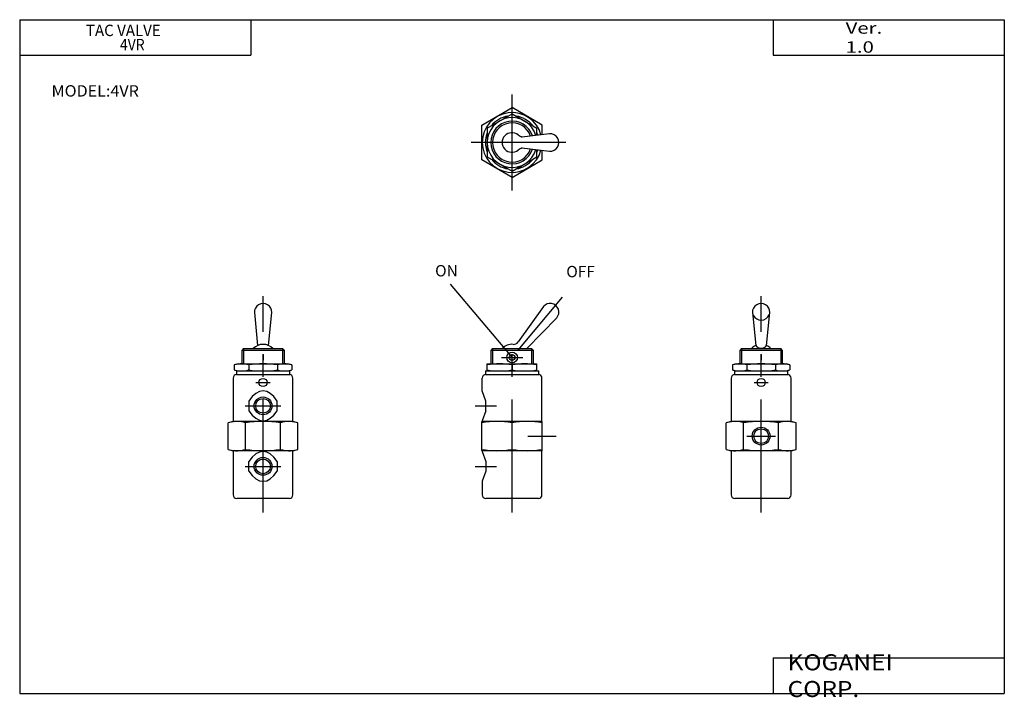
# Model space of a CAD drawing. Extents: x -138 to 138, y -96 to 94.
import ezdxf

# ---------------------------------------------------------------- set-up
doc = ezdxf.new("R2010")
doc.units = 0
doc.linetypes.add('CENTER', pattern=[50.8, 31.75, -6.35, 6.35, -6.35])
doc.linetypes.add('DASHED', pattern=[19.05, 12.7, -6.35])
doc.layers.get('0').update_dxf_attribs({"linetype": 'CONTINUOUS'})

# ---------------------------------------------------------------- blocks, each defined once
blk = doc.blocks.new('4VR-1')
at = {"color": 2, "linetype": 'CENTER'}
for p, q in [((-17.37, 60.2), (0, 39.6)), ((1.73, 41.65), (14.19, 56.5)), ((0, -3.96), (0, 46.3)), ((-3, 39.6), (3, 39.6)), ((-10.4, 26), (-4.4, 26)), ((4.4, 17.5), (12.4, 17.5)), ((-10.4, 9), (-4.4, 9))]:
    blk.add_line(p, q, dxfattribs=at)
at = {"color": 7, "linetype": 'CONTINUOUS'}
for p, q in [((8.8, 53.89), (1.67, 43.96)), ((4.1, 42.1), (12.54, 50.75)), ((-5.5, 42.1), (-6, 41.6)), ((0, 41.6), (-6, 41.6)), ((-6, 41.6), (-6, 37.8)), ((-5.5, 42.1), (0, 42.1)), ((0, 42.1), (5.5, 42.1)), ((6, 41.6), (0, 41.6)), ((6, 41.6), (5.5, 42.1)), ((6, 37.8), (6, 41.6)), ((-7, 35.8), (-7, 37.8)), ((-7, 37.8), (7, 37.8)), ((0, 37.51), (0, 36.09)), ((7, 35.8), (7, 37.8)), ((-8.4, 30.2), (-8.4, 33.8)), ((-7.5, 35.8), (7.5, 35.8)), ((-7.5, 35.8), (-7.5, 34.8)), ((-7.5, 34.8), (7.5, 34.8)), ((7.5, 34.8), (7.5, 35.8)), ((8.4, 21.6), (8.4, 33.8)), ((-7.4, 27.35), (-8.4, 30.2)), ((-7.4, 24.64), (-7.4, 27.35)), ((-7.4, 24.64), (-8.4, 21.8)), ((-8.4, 21.6), (-8.5, 21.57)), ((-8.5, 13.43), (-8.5, 21.57)), ((-8.4, 21.8), (-8.4, 21.6)), ((8.4, 21.6), (-8.4, 21.6)), ((0, 13.77), (0, 21.22)), ((8.5, 21.57), (8.4, 21.6)), ((8.5, 13.43), (8.5, 21.57)), ((-8.5, 13.43), (-8.4, 13.4)), ((-8.4, 13.4), (-8.4, 13.2)), ((8.4, 13.4), (-8.4, 13.4)), ((-8.4, 13.2), (-7.4, 10.35)), ((8.4, 13.4), (8.5, 13.43)), ((8.4, 1), (8.4, 13.4)), ((-7.4, 10.35), (-7.4, 7.65)), ((-7.4, 7.65), (-8.4, 4.8)), ((-8.4, 4.8), (-8.4, 1)), ((7.4, 0), (-7.4, 0))]:
    blk.add_line(p, q, dxfattribs=at)
at = {"color": 2, "linetype": 'CONTINUOUS'}
for p, q in [((-5.5, 42.1), (-5.5, 37.8)), ((5.5, 42.1), (5.5, 37.8))]:
    blk.add_line(p, q, dxfattribs=at)
at = {"color": 7, "linetype": 'CONTINUOUS'}
for radius in [1.5, 0.8]:
    blk.add_circle((0, 39.6), radius, dxfattribs=at)
for centre, radius, start, end in [((10.71, 52.36), 2.44, 318.6247, 141.3753), ((-0.03, 39.5), 3.8, 85.5635, 136.6738), ((0.37, 44.88), 1.6, 266.162, 324.6464), ((-3.5, 16.4), 21.4, 80.5883, 99.4117), ((-3.5, 57.2), 21.4, 260.5883, 279.4117), ((3.5, 16.4), 21.4, 80.5883, 99.4117), ((3.5, 57.2), 21.4, 260.5883, 279.4117), ((-7.4, 33.8), 1, 90, 179.9998), ((7.4, 33.8), 1, 0.0002, 90), ((-4.25, -2.44), 24.04, 79.8175, 100.1825), ((4.25, -2.44), 24.04, 79.8175, 100.1825), ((-4.25, 38.08), 24.68, 260.0841, 279.9159), ((4.25, 38.08), 24.68, 260.0841, 279.9159), ((-7.4, 1), 1, 180.0001, 270), ((7.4, 1), 1, 270, 359.9999)]:
    blk.add_arc(centre, radius, start, end, dxfattribs=at)
blk = doc.blocks.new('4VR-4')
at = {"color": 2, "linetype": 'CENTER'}
for p, q in [((0, -13.5), (0, 13.5)), ((15.12, 0), (-11.5, 0))]:
    blk.add_line(p, q, dxfattribs=at)
at = {"color": 7, "linetype": 'CONTINUOUS'}
for p, q in [((-8.5, 4.91), (0, 9.81)), ((8.5, 4.91), (0, 9.81)), ((-7, 4.04), (0, 8.08)), ((0, 8.08), (7, 4.04)), ((-8.5, -4.91), (-8.5, 4.91)), ((-7, 4.04), (-7, -4.04)), ((7, 2.02), (7, 4.04)), ((8.5, 2.19), (8.5, 4.91)), ((10.5, 2.43), (2.73, 1.51)), ((2.73, -1.51), (10.5, -2.43)), ((7, -4.04), (7, -2.02)), ((8.5, -4.91), (8.5, -2.19)), ((0, -9.81), (-8.5, -4.91)), ((-7, -4.04), (0, -8.08)), ((0, -8.08), (7, -4.04)), ((0, -9.81), (8.5, -4.91))]:
    blk.add_line(p, q, dxfattribs=at)
at = {"color": 7, "linetype": 'DASHED'}
for p, q in [((-7.4, 2.1), (-7.4, 2.1)), ((-7.4, -2.1), (-7.4, -2.1))]:
    blk.add_line(p, q, dxfattribs=at)
at = {"color": 7, "linetype": 'CONTINUOUS'}
for centre, radius, start, end in [((0, 0), 8.4, 14.825, 345.175), ((0, 0), 7, 16.4597, 343.5403), ((0, 0), 6, 18.1026, 341.8974), ((0, 0), 7.5, 99.007, 141.0131), ((0, 0), 7.5, 39.0816, 80.9591), ((0, 0), 7.5, 159.0177, 200.9336), ((-0.05, 0), 2.75, 51.2515, 308.7864), ((6.63, 9.79), 9.11, 237.041, 245.1566), ((0, 0), 7.5, 15.8049, 20.8835), ((10.69, 0), 2.44, 265.6484, 94.3516), ((12.5, -20.53), 21.34, 117.0267, 120.5007), ((0, 0), 7.5, 339.133, 344.1951), ((0, 0), 7.5, 219.1027, 260.8766), ((0, 0), 7.5, 279.1582, 320.846)]:
    blk.add_arc(centre, radius, start, end, dxfattribs=at)
at = {"color": 2, "linetype": 'CONTINUOUS'}
blk.add_arc((0, 0), 5.5, 19.1529, 340.8471, dxfattribs=at)
at = {"color": 7, "linetype": 'CONTINUOUS'}
for start_param, end_param in [(0.09006, 0.097208), (3.04437, 3.051533)]:
    blk.add_ellipse((2.83, 0), major_axis=(0, 1.52), ratio=0.766044, start_param=start_param, end_param=end_param, dxfattribs=at)
blk = doc.blocks.new('4VR-3')
at = {"color": 2, "linetype": 'CENTER'}
for p, q in [((0, -3.96), (0, 56.78)), ((-2, 32.57), (2, 32.57)), ((-4, 17.5), (4, 17.5))]:
    blk.add_line(p, q, dxfattribs=at)
at = {"color": 7, "linetype": 'CONTINUOUS'}
for p, q in [((-2.44, 52.22), (-1.52, 42.92)), ((1.52, 42.92), (2.44, 52.22)), ((-5.5, 42.1), (-6, 41.6)), ((6, 41.6), (-6, 41.6)), ((-6, 41.6), (-6, 37.8)), ((-5.5, 42.1), (5.5, 42.1)), ((6, 41.6), (5.5, 42.1)), ((6, 37.8), (6, 41.6)), ((-7, 37.8), (-8.08, 37.51)), ((-8.08, 37.51), (-8.08, 36.09)), ((-8.08, 36.09), (-7, 35.8)), ((-7, 37.8), (7, 37.8)), ((-4.04, 37.51), (-4.04, 36.09)), ((4.04, 37.51), (4.04, 36.09)), ((8.08, 37.51), (7, 37.8)), ((7, 35.8), (8.08, 36.09)), ((8.08, 37.51), (8.08, 36.09)), ((-8.4, 33.8), (-8.4, 21.6)), ((-7.5, 35.8), (7.5, 35.8)), ((-7.5, 35.8), (-7.5, 34.8)), ((-7.5, 34.8), (7.5, 34.8)), ((7.5, 34.8), (7.5, 35.8)), ((8.4, 21.6), (8.4, 33.8)), ((-8.4, 21.6), (-9.81, 21.22)), ((-9.81, 13.77), (-9.81, 21.22)), ((8.4, 21.6), (-8.4, 21.6)), ((-4.91, 13.77), (-4.91, 21.22)), ((4.91, 13.77), (4.91, 21.22)), ((9.81, 21.22), (8.4, 21.6)), ((9.81, 13.77), (9.81, 21.22)), ((-9.81, 13.77), (-8.4, 13.4)), ((8.4, 13.4), (-8.4, 13.4)), ((-8.4, 13.4), (-8.4, 1)), ((8.4, 13.4), (9.81, 13.77)), ((8.4, 1), (8.4, 13.4)), ((7.4, 0), (-7.4, 0))]:
    blk.add_line(p, q, dxfattribs=at)
at = {"color": 2, "linetype": 'CONTINUOUS'}
for p, q in [((-5.5, 42.1), (-5.5, 37.8)), ((5.5, 42.1), (5.5, 37.8))]:
    blk.add_line(p, q, dxfattribs=at)
at = {"color": 7, "linetype": 'DASHED'}
blk.add_line((0, 40.4), (0, 38.8), dxfattribs=at)
at = {"color": 7, "linetype": 'CONTINUOUS'}
for centre, radius in [((0, 32.57), 1.15), ((0, 17.5), 2.07)]:
    blk.add_circle(centre, radius, dxfattribs=at)
at = {"color": 2, "linetype": 'CONTINUOUS'}
blk.add_circle((0, 17.5), 2.5, dxfattribs=at)
at = {"color": 7, "linetype": 'CONTINUOUS'}
for centre, radius, start, end in [((0, 52.34), 2.44, 357.1329, 182.8655), ((0, 52.52), 2.44, 205.9805, 338.4407), ((0, 39.54), 3.75, 113.9412, 136.965), ((0, 44.13), 1.94, 218.7272, 321.2728), ((0, 39.54), 3.75, 43.0176, 66.0588), ((-6.06, 30.6), 7.2, 73.7397, 104.8987), ((-6.06, 43), 7.2, 255.1013, 286.2603), ((0, 9.31), 28.49, 81.8447, 98.1553), ((0, 64.29), 28.49, 261.8447, 278.1553), ((6.06, 30.6), 7.2, 75.1013, 106.2603), ((6.06, 43), 7.2, 253.7397, 284.8987), ((-7.4, 33.8), 1, 90, 179.9998), ((7.4, 33.8), 1, 0.0002, 90), ((-7.34, 13.57), 8.03, 72.3344, 104.9816), ((0, -10.39), 31.99, 81.1759, 98.8241), ((7.34, 13.57), 8.03, 75.0184, 107.6656), ((-7.34, 21.64), 8.24, 255.3956, 287.2064), ((0, 46.25), 32.85, 261.4072, 278.5928), ((7.34, 21.64), 8.24, 252.7936, 284.6044), ((-7.4, 1), 1, 180.0001, 270), ((7.4, 1), 1, 270, 359.9999)]:
    blk.add_arc(centre, radius, start, end, dxfattribs=at)
blk = doc.blocks.new('4VR-2')
at = {"color": 2, "linetype": 'CENTER'}
for p, q in [((0, -3.96), (0, 56.78)), ((-2, 32.57), (2, 32.57)), ((-5, 26), (5, 26)), ((-5, 9), (5, 9))]:
    blk.add_line(p, q, dxfattribs=at)
at = {"color": 7, "linetype": 'CONTINUOUS'}
for p, q in [((-2.44, 52.22), (-1.52, 42.97)), ((1.52, 42.97), (2.44, 52.22)), ((-5.5, 42.1), (-6, 41.6)), ((6, 41.6), (-6, 41.6)), ((-6, 41.6), (-6, 37.8)), ((-5.5, 42.1), (5.5, 42.1)), ((6, 41.6), (5.5, 42.1)), ((6, 37.8), (6, 41.6)), ((-7, 37.8), (-8.08, 37.51)), ((-8.08, 37.51), (-8.08, 36.09)), ((-8.08, 36.09), (-7, 35.8)), ((-7, 37.8), (7, 37.8)), ((-4.04, 37.51), (-4.04, 36.09)), ((4.04, 37.51), (4.04, 36.09)), ((8.08, 37.51), (7, 37.8)), ((7, 35.8), (8.08, 36.09)), ((8.08, 37.51), (8.08, 36.09)), ((-8.4, 33.8), (-8.4, 21.6)), ((-7.5, 35.8), (7.5, 35.8)), ((-7.5, 35.8), (-7.5, 34.8)), ((-7.5, 34.8), (7.5, 34.8)), ((7.5, 34.8), (7.5, 35.8)), ((8.4, 21.6), (8.4, 33.8)), ((-3.97, 27.35), (-3.97, 24.64)), ((3.97, 24.64), (3.97, 27.35)), ((-8.4, 21.6), (-9.81, 21.22)), ((-9.81, 13.77), (-9.81, 21.22)), ((8.4, 21.6), (-8.4, 21.6)), ((-4.91, 13.77), (-4.91, 21.22)), ((4.91, 13.77), (4.91, 21.22)), ((9.81, 21.22), (8.4, 21.6)), ((9.81, 13.77), (9.81, 21.22)), ((-9.81, 13.77), (-8.4, 13.4)), ((8.4, 13.4), (-8.4, 13.4)), ((-8.4, 13.4), (-8.4, 1)), ((8.4, 13.4), (9.81, 13.77)), ((8.4, 1), (8.4, 13.4)), ((-3.97, 7.65), (-3.97, 10.35)), ((3.97, 10.35), (3.97, 7.65)), ((7.4, 0), (-7.4, 0))]:
    blk.add_line(p, q, dxfattribs=at)
at = {"color": 2, "linetype": 'CONTINUOUS'}
for p, q in [((-5.5, 42.1), (-5.5, 37.8)), ((5.5, 42.1), (5.5, 37.8))]:
    blk.add_line(p, q, dxfattribs=at)
at = {"color": 7, "linetype": 'DASHED'}
for p, q in [((-1.52, 42.97), (-1.52, 42.92)), ((1.52, 42.92), (1.52, 42.97)), ((0, 40.4), (0, 38.8))]:
    blk.add_line(p, q, dxfattribs=at)
at = {"color": 7, "linetype": 'CONTINUOUS'}
for centre, radius in [((0, 32.57), 1.15), ((0, 26), 2.07), ((0, 9), 2.07)]:
    blk.add_circle(centre, radius, dxfattribs=at)
at = {"color": 2, "linetype": 'CONTINUOUS'}
for centre in [(0, 26), (0, 9)]:
    blk.add_circle(centre, 2.5, dxfattribs=at)
at = {"color": 7, "linetype": 'CONTINUOUS'}
for centre, radius, start, end in [((0, 52.34), 2.44, 357.1329, 182.8655), ((0, 39.54), 3.75, 43.0176, 136.965), ((-6.06, 30.6), 7.2, 73.7397, 104.8987), ((-6.06, 43), 7.2, 255.1013, 286.2603), ((0, 9.31), 28.49, 81.8447, 98.1553), ((0, 64.29), 28.49, 261.8447, 278.1553), ((6.06, 30.6), 7.2, 75.1013, 106.2603), ((6.06, 43), 7.2, 253.7397, 284.8987), ((-7.4, 33.8), 1, 90, 179.9998), ((7.4, 33.8), 1, 0.0002, 90), ((-7.34, 13.57), 8.03, 72.3344, 104.9816), ((0, -10.39), 31.99, 81.1759, 98.8241), ((7.34, 13.57), 8.03, 75.0184, 107.6656), ((-7.34, 21.64), 8.24, 255.3956, 287.2064), ((0, 46.25), 32.85, 261.4072, 278.5928), ((7.34, 21.64), 8.24, 252.7936, 284.6044), ((-7.4, 1), 1, 180.0001, 270), ((7.4, 1), 1, 270, 359.9999)]:
    blk.add_arc(centre, radius, start, end, dxfattribs=at)
at = {"color": 7, "linetype": 'DASHED'}
for start_param, end_param in [(0.002053, 0.068518), (3.072938, 3.137606)]:
    blk.add_ellipse((0, 42.98), major_axis=(-1.52, 0), ratio=0.642788, start_param=start_param, end_param=end_param, dxfattribs=at)
at = {"color": 7, "linetype": 'CONTINUOUS'}
for centre, major_axis, ratio, start_param, end_param in [((0, 6.26), (0, -23.94), 0.350877, 2.648667, 3.634518), ((0, 45.66), (0, -23.86), 0.352113, 5.79026, 0.492925), ((0, -10.74), (0, -23.94), 0.350877, 2.648667, 3.634518), ((0, 28.74), (0, -23.94), 0.350877, 5.79026, 0.492925)]:
    blk.add_ellipse(centre, major_axis=major_axis, ratio=ratio, start_param=start_param, end_param=end_param, dxfattribs=at)

msp = doc.modelspace()

# ---------------------------------------------------------------- linework, layer by layer
at = {"color": 7, "linetype": 'CONTINUOUS'}
for p, q in [((-138.4, 94.5), (138.35, 94.5)), ((-138.4, 94.5), (-138.4, -94.8)), ((-73.4, 94.5), (-73.4, 84.5)), ((73.35, 94.5), (73.35, 84.5)), ((138.35, 94.5), (138.35, -94.8)), ((-138.4, 84.5), (-73.4, 84.5)), ((73.35, 84.5), (138.35, 84.5)), ((73.35, -84.8), (138.35, -84.8)), ((73.35, -84.8), (73.35, -94.8)), ((-138.4, -94.8), (138.35, -94.8))]:
    msp.add_line(p, q, dxfattribs=at)

# ---------------------------------------------------------------- block references
at = {"linetype": 'ByBlock'}
for name, p in [('4VR-4', (0, 60)), ('4VR-1', (0, -40)), ('4VR-2', (-70, -40)), ('4VR-3', (70, -40))]:
    msp.add_blockref(name, p, dxfattribs=at)

# ---------------------------------------------------------------- texts
at = {"color": 7, "linetype": 'CONTINUOUS'}
for s, insert, char_height, attachment_point in [('\\W0.971;\\A1;TAC VALVE', (-119.78, 93.1), 3.2, 1), ('\\W1.311;\\A1;Ver. 1.0', (93.75, 89.5), 3.2, 4), ('\\W0.900;\\A1;4VR', (-110.22, 89.1), 3.2, 1), ('\\W1.038;\\A1;MODEL:4VR', (-129.45, 74.5), 3.2, 4), ('\\A1;ON', (-21.64, 23.97), 3.2, 4), ('\\A1;OFF', (15.23, 23.73), 3.2, 4), ('\\W1.121;\\A1;KOGANEI CORP.', (77.44, -89.8), 4.5, 4)]:
    msp.add_mtext(s, dxfattribs=dict(at, insert=insert, char_height=char_height, attachment_point=attachment_point))

doc.saveas('drawing.dxf')
